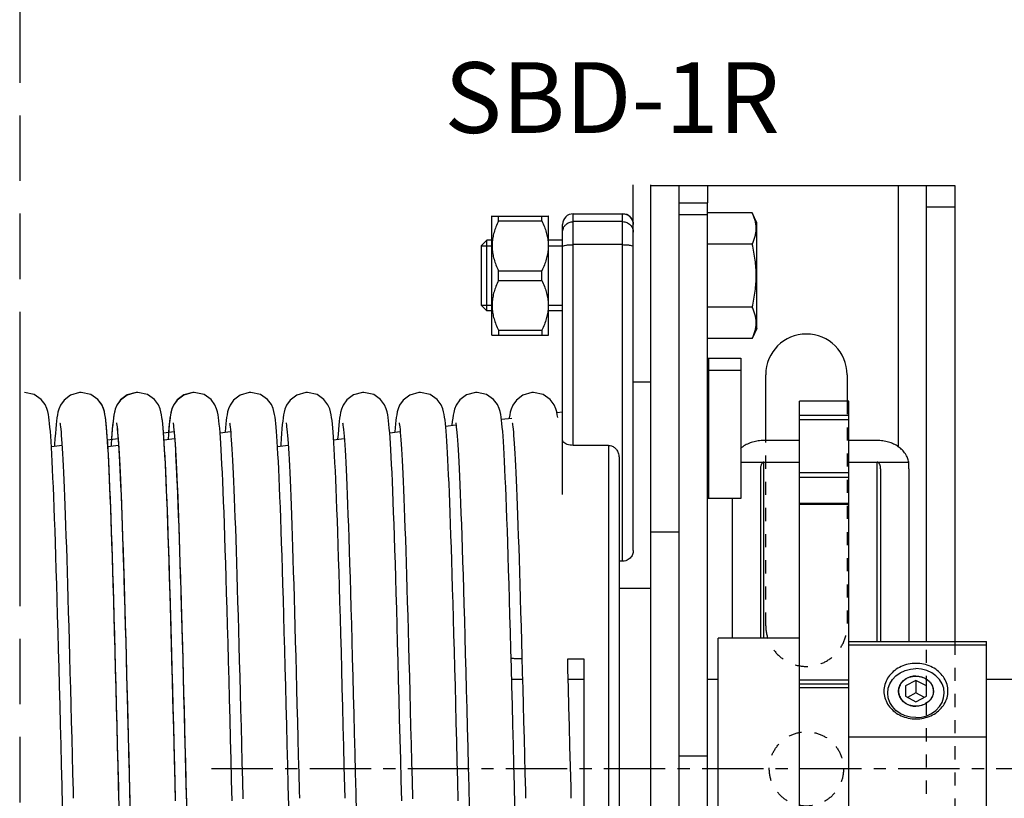
# Model space of a CAD drawing. Units: millimetres. Extents: x 1758 to 312044, y -37428 to 103662.
# Drawn here: x 77283 to 78676, y -14506 to -13405 of the extents above; entities that cross this region are included whole.
import ezdxf

# ---------------------------------------------------------------- set-up
doc = ezdxf.new("R2010")
doc.units = ezdxf.units.MM
doc.header["$LTSCALE"] = 46.255
for name, pattern in [('CENTER', [0.6, 0.375, -0.075, 0.075, -0.075]), ('HIDDEN', [0.2, 0.1, -0.1]), ('PHANTOM', [0.8, 0.45, -0.05, 0.1, -0.05, 0.1, -0.05])]:
    doc.linetypes.add(name, pattern=pattern)
doc.layers.get('0').update_dxf_attribs({"linetype": 'CONTINUOUS'})
doc.layers.add('DEFAULT_1', color=7, linetype='CENTER')
doc.styles.get("Standard").update_dxf_attribs({"font": 'txt', "width": 0.8})

msp = doc.modelspace()

# ---------------------------------------------------------------- linework, layer by layer
at = {"color": 7, "linetype": 'Continuous'}
for p, q in [((78151.123, -14155.653), (78151.123, -13638.465)), ((78176.123, -15311.901), (78176.123, -13638.465)), ((78176.123, -15289.319), (78176.123, -13639.319)), ((78176.123, -13639.319), (78606.123, -13639.319)), ((78176.123, -13639.319), (78606.123, -13639.319)), ((78216.123, -15289.319), (78216.123, -13639.319)), ((78216.123, -15289.319), (78216.123, -13639.319)), ((78566.123, -14284.319), (78566.123, -13639.319)), ((78566.123, -14284.319), (78566.123, -13639.319)), ((78606.123, -13639.319), (78606.123, -14284.319)), ((78606.123, -13639.319), (78606.123, -14284.319)), ((78216.123, -13663.76), (78256.123, -13663.76)), ((78256.123, -15264.877), (78256.123, -13663.76)), ((78066.123, -13679.319), (78136.123, -13679.319)), ((78066.123, -13679.32), (78136.123, -13679.32)), ((78319.482, -13677.737), (78256.123, -13677.737)), ((78326.123, -13691.977), (78319.482, -13677.737)), ((77951.123, -13682.737), (77951.447, -13682.412)), ((77951.123, -13850.736), (77951.123, -13682.738)), ((77951.335, -13682.524), (78030.91, -13682.524)), ((77960.623, -13689.447), (77960.623, -13682.524)), ((77960.623, -13689.447), (78021.623, -13689.447)), ((78021.623, -13689.447), (78021.623, -13682.524)), ((78030.798, -13682.412), (78031.123, -13682.737)), ((78031.123, -13850.736), (78031.123, -13682.738)), ((78216.123, -13680.369), (78256.123, -13680.369)), ((78326.123, -13841.497), (78326.123, -13691.977)), ((78051.123, -14076.02), (78051.123, -13694.319)), ((77944.123, -13716.737), (77936.123, -13724.737)), ((77951.123, -13716.737), (77944.123, -13716.737)), ((77944.123, -13816.737), (77944.123, -13716.737)), ((78051.123, -13716.737), (78031.123, -13716.737)), ((77936.123, -13724.737), (77936.123, -13808.737)), ((78319.482, -13722.237), (78256.123, -13722.237)), ((77960.623, -13759.814), (78021.623, -13759.814)), ((77960.623, -13773.659), (77960.623, -13759.814)), ((78021.623, -13773.659), (78021.623, -13759.814)), ((77960.623, -13773.659), (78021.623, -13773.659)), ((77944.123, -13816.737), (77936.123, -13808.737)), ((77951.123, -13816.737), (77944.123, -13816.737)), ((78051.123, -13816.737), (78031.123, -13816.737)), ((78319.482, -13811.237), (78256.123, -13811.237)), ((77960.623, -13844.027), (78021.623, -13844.027)), ((77960.623, -13844.027), (77960.623, -13850.949)), ((78021.623, -13844.027), (78021.623, -13850.949)), ((78326.123, -13841.497), (78319.482, -13855.737)), ((77951.123, -13850.737), (77951.447, -13851.061)), ((77951.335, -13850.949), (78030.91, -13850.949)), ((78030.798, -13851.061), (78031.123, -13850.737)), ((78319.482, -13855.737), (78256.123, -13855.737)), ((78303.123, -13883.4), (78303.123, -14081.673)), ((78258.123, -13900.224), (78303.123, -13900.224)), ((78151.123, -13916.737), (78176.123, -13916.737)), ((78338.623, -13999.842), (78338.623, -13906.819)), ((78453.623, -13906.819), (78453.623, -13944.319)), ((78456.123, -13944.319), (78386.123, -13944.319)), ((78386.123, -14984.317), (78386.123, -13944.32)), ((78456.123, -14984.317), (78456.123, -13944.32)), ((77964.672, -13969.861), (77979.136, -13968.098)), ((78043.077, -13960.3), (78051.123, -13959.319)), ((78044.349, -13967.408), (78043.719, -13963.453)), ((78338.623, -13999.842), (78338.623, -13962.44)), ((77885.727, -13979.489), (77900.312, -13977.71)), ((77327.435, -14001.463), (77326.913, -13993.862)), ((77333.513, -13989.869), (77332.974, -13997.277)), ((77407.435, -14001.463), (77406.913, -13993.862)), ((77407.253, -13998.815), (77422.239, -13996.987)), ((77413.397, -13991.394), (77412.92, -13998.124)), ((77413.513, -13989.869), (77412.974, -13997.277)), ((77486.558, -13989.144), (77501.483, -13987.323)), ((77487.253, -13998.815), (77502.239, -13996.987)), ((77493.397, -13991.394), (77492.92, -13998.124)), ((77566.558, -13989.144), (77581.483, -13987.323)), ((77647.435, -14001.463), (77646.913, -13993.862)), ((77653.513, -13989.869), (77652.974, -13997.277)), ((77727.253, -13998.815), (77742.239, -13996.987)), ((77733.397, -13991.394), (77732.92, -13998.124)), ((77806.558, -13989.144), (77821.483, -13987.323)), ((78386.123, -13999.842), (78336.123, -13999.842)), ((78496.123, -13999.842), (78456.123, -13999.842)), ((77327.874, -14008.495), (77342.91, -14006.662)), ((77407.874, -14008.495), (77422.91, -14006.662)), ((77647.874, -14008.495), (77662.91, -14006.662)), ((78116.123, -14006.779), (78066.123, -14006.779)), ((78131.123, -14024.777), (78131.123, -14933.69)), ((78303.123, -14030.483), (78386.123, -14030.483)), ((78331.123, -14040.07), (78331.123, -14279.319)), ((78456.123, -14030.483), (78540.844, -14030.483)), ((78501.123, -14040.07), (78501.123, -14284.319)), ((78541.123, -14040.07), (78541.123, -14284.319)), ((78303.123, -14081.673), (78258.123, -14081.673)), ((78291.123, -14081.673), (78291.123, -14279.319)), ((78386.123, -14088.727), (78456.123, -14088.727)), ((78216.123, -14129.319), (78176.123, -14129.319)), ((78216.123, -14129.319), (78176.123, -14129.319)), ((78136.123, -14170.681), (78131.123, -14170.681)), ((78176.123, -14209.319), (78131.123, -14209.319)), ((78386.123, -14279.319), (78271.123, -14279.319)), ((78271.123, -14649.319), (78271.123, -14279.319)), ((78456.123, -14284.319), (78651.123, -14284.319)), ((78651.123, -14289.367), (78456.123, -14289.367)), ((78651.123, -14684.319), (78651.123, -14284.324)), ((78058.401, -14308.678), (78081.123, -14308.678)), ((78081.123, -14308.678), (78081.123, -14697.33)), ((77979.164, -14337.415), (77994.427, -14337.415)), ((78059.164, -14337.415), (78081.123, -14337.415)), ((78256.123, -14337.415), (78271.123, -14337.415)), ((78456.123, -14344.319), (78386.123, -14344.319)), ((78551.123, -14339.423), (78536.123, -14347.03)), ((78536.123, -14347.03), (78536.123, -14361.608)), ((78551.123, -14339.423), (78551.123, -14356.923)), ((78566.123, -14347.03), (78551.123, -14339.423)), ((78566.123, -14361.608), (78566.123, -14347.03)), ((78536.123, -14361.608), (78551.123, -14369.214)), ((78551.123, -14356.923), (78539.003, -14363.069)), ((78563.242, -14363.069), (78551.123, -14356.923)), ((78551.123, -14369.214), (78566.123, -14361.608)), ((78651.123, -14419.271), (78456.123, -14419.271)), ((78216.123, -14445.633), (78256.123, -14445.633))]:
    msp.add_line(p, q, dxfattribs=at)
at = {"color": 9, "linetype": 'Continuous'}
for p, q in [((78256.123, -13639.319), (78256.123, -13663.76)), ((78526.123, -13639.319), (78526.123, -14008.621)), ((78066.123, -14006.779), (78066.123, -13679.319)), ((78136.123, -14170.681), (78136.123, -13679.319)), ((78566.123, -13669.319), (78606.123, -13669.319)), ((78566.123, -13669.319), (78606.123, -13669.319)), ((78136.123, -13690.402), (78066.123, -13690.402)), ((78136.123, -13722.953), (78066.123, -13722.953)), ((78258.123, -14081.673), (78258.123, -13883.4)), ((78456.123, -13964.594), (78386.123, -13964.594)), ((78456.123, -13970.877), (78386.123, -13970.877)), ((78116.123, -14006.779), (78116.123, -14950.924)), ((78336.123, -14279.319), (78336.123, -14030.483)), ((78496.123, -14284.319), (78496.123, -14030.483)), ((78386.123, -14044.918), (78456.123, -14044.918)), ((78386.123, -14051.748), (78456.123, -14051.748)), ((78386.123, -14089.931), (78456.123, -14089.931)), ((78651.123, -14284.421), (78456.123, -14284.421)), ((78456.123, -14338.982), (78386.123, -14338.982)), ((78386.123, -14349.319), (78456.123, -14349.319))]:
    msp.add_line(p, q, dxfattribs=at)
at = {"color": 2, "linetype": 'Continuous'}
for p, q in [((77936.123, -13724.737), (77951.123, -13724.737)), ((78031.123, -13724.737), (78051.123, -13724.737)), ((77936.123, -13808.737), (77951.123, -13808.737)), ((78031.123, -13808.737), (78051.123, -13808.737))]:
    msp.add_line(p, q, dxfattribs=at)
at = {"color": 3, "linetype": 'Continuous'}
msp.add_line((78258.123, -13883.4), (78303.123, -13883.4), dxfattribs=at)
msp.add_line((78651.123, -14337.319), (78996.923, -14337.319))
at = {"color": 7, "linetype": 'Continuous'}
for points in [[(77326.913, -13993.862), (77326.395, -13987.069), (77325.877, -13981.035), (77325.357, -13975.703), (77324.824, -13970.997), (77324.261, -13966.804), (77323.624, -13962.93), (77322.797, -13959.018), (77321.53, -13954.675), (77319.11, -13949.172), (77313.535, -13941.773), (77303.724, -13934.933), (77290.064, -13931.819)], [(77370.064, -13931.819), (77367.867, -13931.9), (77355.126, -13935.561), (77345.733, -13942.662), (77340.587, -13949.986), (77338.321, -13955.499), (77337.132, -13959.864), (77336.349, -13963.792), (77335.714, -13967.869), (77335.138, -13972.385), (77334.588, -13977.494), (77334.049, -13983.295), (77333.513, -13989.869)], [(77406.913, -13993.862), (77406.395, -13987.069), (77405.877, -13981.035), (77405.357, -13975.703), (77404.824, -13970.997), (77404.261, -13966.804), (77403.624, -13962.93), (77402.797, -13959.018), (77401.53, -13954.675), (77399.11, -13949.172), (77393.535, -13941.773), (77383.724, -13934.933), (77370.064, -13931.819)], [(77406.496, -13988.334), (77405.975, -13982.117), (77405.45, -13976.605), (77404.914, -13971.736), (77404.349, -13967.408), (77403.719, -13963.453), (77402.927, -13959.567), (77401.683, -13955.123), (77399.209, -13949.355), (77393.536, -13941.775), (77383.711, -13934.926), (77370.064, -13931.819)], [(77450.064, -13931.819), (77447.884, -13931.898), (77435.297, -13935.473), (77425.883, -13942.502), (77420.563, -13950.034), (77418.242, -13955.746), (77417.085, -13960.071), (77416.31, -13964.019), (77415.672, -13968.164), (77415.088, -13972.812), (77414.524, -13978.141), (77413.963, -13984.3), (77413.397, -13991.394)], [(77450.064, -13931.819), (77447.867, -13931.9), (77435.126, -13935.561), (77425.733, -13942.662), (77420.587, -13949.986), (77418.321, -13955.499), (77417.132, -13959.864), (77416.349, -13963.792), (77415.714, -13967.869), (77415.138, -13972.385), (77414.588, -13977.494), (77414.049, -13983.295), (77413.513, -13989.869)], [(77486.496, -13988.334), (77485.975, -13982.117), (77485.45, -13976.605), (77484.914, -13971.736), (77484.349, -13967.408), (77483.719, -13963.453), (77482.927, -13959.567), (77481.683, -13955.123), (77479.209, -13949.355), (77473.536, -13941.775), (77463.711, -13934.926), (77450.064, -13931.819)], [(77486.542, -13988.922), (77486.012, -13982.532), (77485.479, -13976.885), (77484.935, -13971.912), (77484.364, -13967.51), (77483.728, -13963.506), (77482.93, -13959.578), (77481.688, -13955.139), (77479.281, -13949.489), (77473.734, -13941.973), (77463.913, -13935.021), (77450.064, -13931.819)], [(77530.064, -13931.819), (77527.884, -13931.898), (77515.297, -13935.473), (77505.883, -13942.502), (77500.563, -13950.034), (77498.242, -13955.746), (77497.085, -13960.071), (77496.31, -13964.019), (77495.672, -13968.164), (77495.088, -13972.812), (77494.524, -13978.141), (77493.963, -13984.3), (77493.397, -13991.394)], [(77530.064, -13931.819), (77527.875, -13931.899), (77515.093, -13935.577), (77505.708, -13942.689), (77500.613, -13949.935), (77498.385, -13955.303), (77497.198, -13959.579), (77496.408, -13963.459), (77495.787, -13967.35), (77495.231, -13971.592), (77494.704, -13976.353), (77494.187, -13981.738), (77493.673, -13987.824), (77493.638, -13988.28)], [(77566.542, -13988.922), (77566.012, -13982.532), (77565.479, -13976.885), (77564.935, -13971.912), (77564.364, -13967.51), (77563.728, -13963.506), (77562.93, -13959.578), (77561.688, -13955.139), (77559.281, -13949.489), (77553.734, -13941.973), (77543.913, -13935.021), (77530.064, -13931.819)], [(77610.064, -13931.819), (77607.875, -13931.899), (77595.093, -13935.577), (77585.708, -13942.689), (77580.613, -13949.935), (77578.385, -13955.303), (77577.198, -13959.579), (77576.408, -13963.459), (77575.787, -13967.35), (77575.231, -13971.592), (77574.704, -13976.353), (77574.187, -13981.738), (77573.673, -13987.824), (77573.638, -13988.28)], [(77646.913, -13993.862), (77646.395, -13987.069), (77645.877, -13981.035), (77645.357, -13975.703), (77644.824, -13970.997), (77644.261, -13966.804), (77643.624, -13962.93), (77642.797, -13959.018), (77641.53, -13954.675), (77639.11, -13949.172), (77633.535, -13941.773), (77623.724, -13934.933), (77610.064, -13931.819)], [(77690.064, -13931.819), (77687.867, -13931.9), (77675.126, -13935.561), (77665.733, -13942.662), (77660.587, -13949.986), (77658.321, -13955.499), (77657.132, -13959.864), (77656.349, -13963.792), (77655.714, -13967.869), (77655.138, -13972.385), (77654.588, -13977.494), (77654.049, -13983.295), (77653.513, -13989.869)], [(77726.495, -13988.334), (77725.975, -13982.117), (77725.45, -13976.605), (77724.914, -13971.736), (77724.349, -13967.408), (77723.719, -13963.453), (77722.927, -13959.567), (77721.683, -13955.123), (77719.209, -13949.355), (77713.536, -13941.775), (77703.711, -13934.926), (77690.064, -13931.819)], [(77770.064, -13931.819), (77767.884, -13931.898), (77755.297, -13935.473), (77745.883, -13942.502), (77740.563, -13950.034), (77738.242, -13955.746), (77737.085, -13960.071), (77736.31, -13964.019), (77735.672, -13968.164), (77735.088, -13972.812), (77734.524, -13978.141), (77733.963, -13984.3), (77733.397, -13991.394)], [(77806.542, -13988.922), (77806.012, -13982.532), (77805.479, -13976.885), (77804.935, -13971.912), (77804.364, -13967.51), (77803.728, -13963.506), (77802.93, -13959.578), (77801.688, -13955.139), (77799.281, -13949.489), (77793.734, -13941.973), (77783.913, -13935.021), (77770.064, -13931.819)], [(77850.064, -13931.819), (77847.875, -13931.899), (77835.093, -13935.577), (77825.708, -13942.689), (77820.613, -13949.935), (77818.385, -13955.303), (77817.198, -13959.579), (77816.408, -13963.459), (77815.787, -13967.35), (77815.231, -13971.592), (77814.704, -13976.353), (77814.187, -13981.738), (77813.673, -13987.824), (77813.638, -13988.28)], [(77886.88, -13993.406), (77886.377, -13986.85), (77885.872, -13980.971), (77885.359, -13975.723), (77884.833, -13971.065), (77884.277, -13966.911), (77883.656, -13963.104), (77882.878, -13959.357), (77881.678, -13955.11), (77879.254, -13949.438), (77873.683, -13941.921), (77863.868, -13935), (77850.064, -13931.819)], [(77930.064, -13931.819), (77927.848, -13931.901), (77915.238, -13935.503), (77905.824, -13942.564), (77900.527, -13950.103), (77898.222, -13955.809), (77897.071, -13960.135), (77896.297, -13964.093), (77895.66, -13968.258), (77895.075, -13972.93), (77894.509, -13978.29), (77894.498, -13978.419)], [(77966.913, -13993.862), (77966.395, -13987.069), (77965.877, -13981.035), (77965.357, -13975.703), (77964.824, -13970.997), (77964.261, -13966.804), (77963.624, -13962.93), (77962.797, -13959.018), (77961.53, -13954.675), (77959.11, -13949.172), (77953.535, -13941.773), (77943.724, -13934.933), (77930.064, -13931.819)], [(78010.064, -13931.819), (78007.867, -13931.9), (77995.126, -13935.561), (77985.733, -13942.662), (77980.587, -13949.986), (77978.321, -13955.499), (77977.132, -13959.864), (77976.349, -13963.792), (77975.714, -13967.869), (77975.63, -13968.525)], [(78043.719, -13963.453), (78042.927, -13959.567), (78041.683, -13955.123), (78039.209, -13949.355), (78033.536, -13941.775), (78023.711, -13934.926), (78010.064, -13931.819)], [(77339.981, -13975.024), (77339.989, -13975.067), (77340.151, -13975.981), (77340.422, -13977.813), (77340.752, -13980.454), (77341.117, -13983.835), (77341.505, -13987.906), (77341.908, -13992.654), (77342.324, -13998.077), (77342.751, -14004.18), (77343.187, -14010.971), (77343.632, -14018.464), (77344.086, -14026.673), (77344.548, -14035.613), (77345.018, -14045.303), (77345.496, -14055.759), (77345.983, -14066.996), (77346.478, -14079.025), (77346.981, -14091.849), (77347.492, -14105.472), (77348.011, -14119.892), (77348.537, -14135.106), (77349.07, -14151.108), (77349.61, -14167.887), (77350.157, -14185.431), (77350.712, -14203.723), (77351.272, -14222.741), (77351.84, -14242.462), (77352.414, -14262.858), (77352.994, -14283.897), (77353.581, -14305.543), (77354.173, -14327.757), (77354.772, -14350.496), (77355.376, -14373.713), (77355.986, -14397.357), (77356.601, -14421.375), (77357.222, -14445.709), (77357.849, -14470.299), (77358.48, -14495.08), (77358.755, -14505.847)], [(77419.981, -13975.024), (77419.989, -13975.067), (77420.151, -13975.981), (77420.422, -13977.813), (77420.752, -13980.454), (77421.117, -13983.835), (77421.505, -13987.906), (77421.908, -13992.654), (77422.324, -13998.077), (77422.751, -14004.18), (77423.187, -14010.971), (77423.632, -14018.464), (77424.086, -14026.673), (77424.548, -14035.613), (77425.018, -14045.303), (77425.496, -14055.759), (77425.983, -14066.996), (77426.478, -14079.025), (77426.981, -14091.849), (77427.492, -14105.472), (77428.011, -14119.892), (77428.537, -14135.106), (77429.07, -14151.108), (77429.61, -14167.887), (77430.157, -14185.431), (77430.712, -14203.723), (77431.272, -14222.741), (77431.84, -14242.462), (77432.414, -14262.858), (77432.994, -14283.897), (77433.581, -14305.543), (77434.173, -14327.757), (77434.772, -14350.496), (77435.376, -14373.713), (77435.986, -14397.357), (77436.601, -14421.375), (77437.222, -14445.709), (77437.849, -14470.299), (77438.48, -14495.08), (77438.755, -14505.847)], [(77419.992, -13975.079), (77420.181, -13976.165), (77420.466, -13978.142), (77420.808, -13980.949), (77421.186, -13984.52), (77421.586, -13988.822), (77422.004, -13993.854), (77422.437, -13999.633), (77422.883, -14006.183), (77423.344, -14013.539), (77423.817, -14021.739), (77424.304, -14030.827), (77424.805, -14040.84), (77425.318, -14051.796), (77425.844, -14063.712), (77426.38, -14076.595), (77426.928, -14090.451), (77427.485, -14105.279), (77428.053, -14121.082), (77428.63, -14137.872), (77429.218, -14155.658), (77429.817, -14174.443), (77430.426, -14194.231), (77431.046, -14215.017), (77431.678, -14236.794), (77432.322, -14259.55), (77432.977, -14283.265), (77433.644, -14307.901), (77434.322, -14333.384), (77435.01, -14359.62), (77435.707, -14386.511), (77436.411, -14413.945), (77437.123, -14441.808), (77437.84, -14469.976), (77438.563, -14498.322)], [(77499.988, -13975.06), (77500.167, -13976.076), (77500.445, -13977.985), (77500.781, -13980.709), (77501.152, -13984.178), (77501.544, -13988.346), (77501.952, -13993.2), (77502.372, -13998.739), (77502.804, -14004.972), (77503.245, -14011.911), (77503.695, -14019.571), (77504.155, -14027.972), (77504.623, -14037.133), (77505.101, -14047.077), (77505.588, -14057.825), (77506.084, -14069.394), (77506.589, -14081.786), (77507.101, -14094.995), (77507.622, -14109.013), (77508.149, -14123.825), (77508.682, -14139.414), (77509.221, -14155.755), (77509.766, -14172.82), (77510.315, -14190.58), (77510.869, -14209.021), (77511.429, -14228.141), (77511.995, -14247.936), (77512.568, -14268.4), (77513.148, -14289.526), (77513.735, -14311.306), (77514.331, -14333.728), (77514.936, -14356.775), (77515.55, -14380.431), (77516.174, -14404.67), (77516.808, -14429.466), (77517.453, -14454.783), (77518.11, -14480.582), (77518.78, -14506.816)], [(77499.992, -13975.079), (77500.181, -13976.165), (77500.466, -13978.142), (77500.808, -13980.949), (77501.186, -13984.52), (77501.586, -13988.822), (77502.004, -13993.854), (77502.437, -13999.633), (77502.883, -14006.183), (77503.344, -14013.539), (77503.817, -14021.739), (77504.304, -14030.827), (77504.805, -14040.84), (77505.318, -14051.796), (77505.844, -14063.712), (77506.38, -14076.595), (77506.928, -14090.451), (77507.485, -14105.279), (77508.053, -14121.082), (77508.63, -14137.872), (77509.218, -14155.658), (77509.817, -14174.443), (77510.426, -14194.231), (77511.046, -14215.017), (77511.678, -14236.794), (77512.322, -14259.55), (77512.977, -14283.265), (77513.644, -14307.901), (77514.322, -14333.384), (77515.01, -14359.62), (77515.707, -14386.511), (77516.411, -14413.945), (77517.123, -14441.808), (77517.84, -14469.976), (77518.563, -14498.322)], [(77579.988, -13975.06), (77580.167, -13976.076), (77580.445, -13977.985), (77580.781, -13980.709), (77581.152, -13984.178), (77581.544, -13988.346), (77581.952, -13993.2), (77582.372, -13998.739), (77582.804, -14004.972), (77583.245, -14011.911), (77583.695, -14019.571), (77584.155, -14027.972), (77584.623, -14037.133), (77585.101, -14047.077), (77585.588, -14057.825), (77586.084, -14069.394), (77586.589, -14081.786), (77587.101, -14094.995), (77587.622, -14109.013), (77588.149, -14123.825), (77588.682, -14139.414), (77589.221, -14155.755), (77589.766, -14172.82), (77590.315, -14190.58), (77590.869, -14209.021), (77591.429, -14228.141), (77591.995, -14247.936), (77592.568, -14268.4), (77593.148, -14289.526), (77593.735, -14311.306), (77594.331, -14333.728), (77594.936, -14356.775), (77595.55, -14380.431), (77596.174, -14404.67), (77596.808, -14429.466), (77597.453, -14454.783), (77598.11, -14480.582), (77598.78, -14506.816)], [(77659.981, -13975.024), (77659.989, -13975.067), (77660.151, -13975.981), (77660.422, -13977.813), (77660.752, -13980.454), (77661.117, -13983.835), (77661.505, -13987.906), (77661.908, -13992.654), (77662.324, -13998.077), (77662.751, -14004.18), (77663.187, -14010.971), (77663.632, -14018.464), (77664.086, -14026.673), (77664.548, -14035.613), (77665.018, -14045.303), (77665.496, -14055.759), (77665.983, -14066.996), (77666.478, -14079.025), (77666.981, -14091.849), (77667.492, -14105.472), (77668.011, -14119.892), (77668.537, -14135.106), (77669.07, -14151.108), (77669.61, -14167.887), (77670.157, -14185.431), (77670.712, -14203.723), (77671.272, -14222.741), (77671.84, -14242.462), (77672.414, -14262.858), (77672.994, -14283.897), (77673.581, -14305.543), (77674.173, -14327.757), (77674.772, -14350.496), (77675.376, -14373.713), (77675.986, -14397.357), (77676.601, -14421.375), (77677.222, -14445.709), (77677.849, -14470.299), (77678.48, -14495.08), (77678.755, -14505.847)], [(77739.992, -13975.079), (77740.181, -13976.165), (77740.466, -13978.142), (77740.808, -13980.949), (77741.186, -13984.52), (77741.586, -13988.822), (77742.004, -13993.854), (77742.437, -13999.633), (77742.883, -14006.183), (77743.344, -14013.539), (77743.817, -14021.739), (77744.304, -14030.827), (77744.805, -14040.84), (77745.318, -14051.796), (77745.844, -14063.712), (77746.38, -14076.595), (77746.928, -14090.451), (77747.485, -14105.279), (77748.053, -14121.082), (77748.63, -14137.872), (77749.218, -14155.658), (77749.817, -14174.443), (77750.426, -14194.231), (77751.046, -14215.017), (77751.678, -14236.794), (77752.322, -14259.55), (77752.977, -14283.265), (77753.644, -14307.901), (77754.322, -14333.384), (77755.01, -14359.62), (77755.706, -14386.511), (77756.411, -14413.945), (77757.123, -14441.808), (77757.84, -14469.976), (77758.563, -14498.322)], [(77819.988, -13975.06), (77820.167, -13976.076), (77820.445, -13977.985), (77820.781, -13980.709), (77821.152, -13984.178), (77821.544, -13988.346), (77821.952, -13993.2), (77822.372, -13998.739), (77822.804, -14004.972), (77823.245, -14011.911), (77823.695, -14019.571), (77824.155, -14027.972), (77824.623, -14037.133), (77825.101, -14047.077), (77825.588, -14057.825), (77826.084, -14069.394), (77826.589, -14081.786), (77827.101, -14094.995), (77827.621, -14109.013), (77828.149, -14123.825), (77828.682, -14139.414), (77829.221, -14155.755), (77829.766, -14172.82), (77830.315, -14190.58), (77830.869, -14209.021), (77831.429, -14228.141), (77831.995, -14247.936), (77832.568, -14268.4), (77833.148, -14289.526), (77833.735, -14311.306), (77834.331, -14333.728), (77834.936, -14356.775), (77835.55, -14380.431), (77836.174, -14404.67), (77836.808, -14429.466), (77837.453, -14454.783), (77838.11, -14480.582), (77838.78, -14506.816)], [(77899.991, -13975.073), (77900.177, -13976.141), (77900.46, -13978.1), (77900.801, -13980.885), (77901.177, -13984.432), (77901.576, -13988.703), (77901.991, -13993.697), (77902.422, -13999.425), (77902.866, -14005.91), (77903.322, -14013.179), (77903.791, -14021.265), (77904.272, -14030.207), (77904.766, -14040.042), (77905.272, -14050.793), (77905.79, -14062.476), (77906.32, -14075.102), (77906.859, -14088.679), (77907.409, -14103.209), (77907.968, -14118.69), (77908.537, -14135.13), (77909.116, -14152.537), (77909.706, -14170.917), (77910.306, -14190.274), (77910.916, -14210.606), (77911.538, -14231.908), (77912.171, -14254.171), (77912.815, -14277.378), (77913.472, -14301.508), (77914.14, -14326.514), (77914.819, -14352.309), (77915.507, -14378.801), (77916.205, -14405.883), (77916.909, -14433.444), (77917.621, -14461.364), (77918.338, -14489.519), (77919.06, -14517.78)], [(77979.981, -13975.024), (77979.989, -13975.067), (77980.151, -13975.981), (77980.422, -13977.813), (77980.752, -13980.454), (77981.117, -13983.835), (77981.505, -13987.906), (77981.908, -13992.654), (77982.324, -13998.077), (77982.751, -14004.18), (77983.187, -14010.971), (77983.632, -14018.464), (77984.086, -14026.673), (77984.548, -14035.613), (77985.018, -14045.303), (77985.496, -14055.759), (77985.983, -14066.996), (77986.478, -14079.025), (77986.981, -14091.849), (77987.492, -14105.472), (77988.011, -14119.892), (77988.537, -14135.106), (77989.07, -14151.108), (77989.61, -14167.887), (77990.157, -14185.431), (77990.712, -14203.723), (77991.272, -14222.741), (77991.84, -14242.462), (77992.414, -14262.858), (77992.994, -14283.897), (77993.581, -14305.543)], [(77332.974, -13997.277), (77332.43, -14005.571), (77332.288, -14007.957)], [(77423.49, -14505.835), (77423.091, -14490.21), (77422.344, -14460.894), (77421.611, -14432.103), (77420.89, -14403.917), (77420.182, -14376.404), (77419.485, -14349.622), (77418.801, -14323.623), (77418.128, -14298.447), (77417.465, -14274.13), (77416.814, -14250.701), (77416.172, -14228.182), (77415.541, -14206.59), (77414.918, -14185.936), (77414.305, -14166.23), (77413.701, -14147.474), (77413.104, -14129.67), (77412.516, -14112.814), (77411.935, -14096.901), (77411.361, -14081.932), (77410.795, -14067.907), (77410.235, -14054.82), (77409.683, -14042.665), (77409.138, -14031.43), (77408.599, -14021.098), (77408.066, -14011.649), (77407.539, -14003.059), (77407.016, -13995.299), (77406.496, -13988.334)], [(77412.974, -13997.277), (77412.43, -14005.571), (77412.288, -14007.957)], [(77503.49, -14505.835), (77503.091, -14490.21), (77502.344, -14460.894), (77501.611, -14432.103), (77500.89, -14403.917), (77500.182, -14376.404), (77499.485, -14349.622), (77498.801, -14323.623), (77498.128, -14298.447), (77497.465, -14274.13), (77496.814, -14250.701), (77496.172, -14228.182), (77495.541, -14206.59), (77494.918, -14185.936), (77494.305, -14166.23), (77493.701, -14147.474), (77493.104, -14129.67), (77492.516, -14112.814), (77491.935, -14096.901), (77491.361, -14081.932), (77490.795, -14067.907), (77490.235, -14054.82), (77489.683, -14042.665), (77489.138, -14031.43), (77488.599, -14021.098), (77488.066, -14011.649), (77487.539, -14003.059), (77487.016, -13995.299), (77486.496, -13988.334)], [(77503.585, -14509.546), (77502.837, -14480.244), (77502.094, -14451.05), (77501.356, -14422.115), (77500.625, -14393.587), (77499.902, -14365.605), (77499.188, -14338.302), (77498.486, -14311.799), (77497.796, -14286.206), (77497.119, -14261.614), (77496.456, -14238.06), (77495.805, -14215.543), (77495.165, -14194.061), (77494.537, -14173.605), (77493.919, -14154.163), (77493.31, -14135.723), (77492.709, -14118.268), (77492.116, -14101.782), (77491.53, -14086.25), (77490.95, -14071.668), (77490.376, -14058.043), (77489.809, -14045.377), (77489.249, -14033.668), (77488.696, -14022.905), (77488.149, -14013.074), (77487.608, -14004.153), (77487.073, -13996.115), (77486.542, -13988.922)], [(77583.585, -14509.546), (77582.837, -14480.244), (77582.094, -14451.05), (77581.356, -14422.115), (77580.625, -14393.587), (77579.902, -14365.605), (77579.188, -14338.302), (77578.486, -14311.799), (77577.796, -14286.206), (77577.119, -14261.614), (77576.456, -14238.06), (77575.805, -14215.543), (77575.165, -14194.061), (77574.537, -14173.605), (77573.919, -14154.163), (77573.31, -14135.723), (77572.709, -14118.268), (77572.116, -14101.782), (77571.53, -14086.25), (77570.95, -14071.668), (77570.376, -14058.043), (77569.809, -14045.377), (77569.249, -14033.668), (77568.696, -14022.905), (77568.149, -14013.074), (77567.608, -14004.153), (77567.073, -13996.115), (77566.542, -13988.922)], [(77652.974, -13997.277), (77652.43, -14005.571), (77652.288, -14007.957)], [(77743.49, -14505.835), (77743.091, -14490.21), (77742.344, -14460.894), (77741.611, -14432.103), (77740.89, -14403.917), (77740.182, -14376.404), (77739.485, -14349.622), (77738.801, -14323.623), (77738.128, -14298.447), (77737.465, -14274.13), (77736.814, -14250.701), (77736.172, -14228.182), (77735.541, -14206.59), (77734.918, -14185.936), (77734.305, -14166.23), (77733.701, -14147.474), (77733.104, -14129.67), (77732.516, -14112.814), (77731.935, -14096.901), (77731.361, -14081.932), (77730.795, -14067.907), (77730.235, -14054.82), (77729.683, -14042.665), (77729.138, -14031.43), (77728.599, -14021.098), (77728.066, -14011.649), (77727.539, -14003.059), (77727.016, -13995.299), (77726.495, -13988.334)], [(77823.585, -14509.546), (77822.837, -14480.244), (77822.094, -14451.05), (77821.356, -14422.115), (77820.625, -14393.587), (77819.902, -14365.605), (77819.188, -14338.302), (77818.486, -14311.799), (77817.796, -14286.206), (77817.119, -14261.614), (77816.456, -14238.06), (77815.805, -14215.543), (77815.165, -14194.061), (77814.537, -14173.605), (77813.919, -14154.163), (77813.31, -14135.723), (77812.709, -14118.268), (77812.116, -14101.782), (77811.53, -14086.25), (77810.95, -14071.668), (77810.376, -14058.043), (77809.809, -14045.377), (77809.249, -14033.668), (77808.696, -14022.905), (77808.149, -14013.074), (77807.608, -14004.153), (77807.073, -13996.115), (77806.542, -13988.922)], [(77903.585, -14509.543), (77902.86, -14481.127), (77902.146, -14453.12), (77901.445, -14425.602), (77900.755, -14398.643), (77900.075, -14372.305), (77899.407, -14346.643), (77898.75, -14321.703), (77898.103, -14297.526), (77897.466, -14274.147), (77896.839, -14251.591), (77896.221, -14229.88), (77895.613, -14209.03), (77895.013, -14189.053), (77894.423, -14169.955), (77893.84, -14151.74), (77893.266, -14134.411), (77892.699, -14117.965), (77892.139, -14102.397), (77891.586, -14087.702), (77891.04, -14073.874), (77890.5, -14060.911), (77889.966, -14048.805), (77889.439, -14037.546), (77888.918, -14027.122), (77888.402, -14017.516), (77887.891, -14008.71), (77887.384, -14000.682), (77886.88, -13993.406)], [(77978.722, -14320.664), (77978.04, -14295.215), (77977.372, -14270.73), (77976.716, -14247.237), (77976.073, -14224.739), (77975.441, -14203.232), (77974.819, -14182.709), (77974.208, -14163.161), (77973.605, -14144.574), (77973.011, -14126.936), (77972.424, -14110.232), (77971.843, -14094.446), (77971.268, -14079.581), (77970.7, -14065.647), (77970.139, -14052.648), (77969.585, -14040.583), (77969.037, -14029.448), (77968.497, -14019.228), (77967.963, -14009.908), (77967.435, -14001.463), (77966.913, -13993.862)], [(77343.025, -14487.611), (77342.289, -14458.731), (77341.559, -14430.088), (77340.836, -14401.827), (77340.122, -14374.085), (77339.416, -14346.991), (77338.722, -14320.664), (77338.04, -14295.215), (77337.372, -14270.73), (77336.716, -14247.237), (77336.073, -14224.739), (77335.441, -14203.232), (77334.819, -14182.709), (77334.208, -14163.161), (77333.605, -14144.574), (77333.011, -14126.936), (77332.424, -14110.232), (77331.843, -14094.446), (77331.268, -14079.581), (77330.7, -14065.647), (77330.139, -14052.648), (77329.585, -14040.583), (77329.037, -14029.448), (77328.497, -14019.228), (77327.963, -14009.908), (77327.435, -14001.463)], [(77423.025, -14487.611), (77422.289, -14458.731), (77421.559, -14430.088), (77420.836, -14401.827), (77420.122, -14374.085), (77419.416, -14346.991), (77418.722, -14320.664), (77418.04, -14295.215), (77417.372, -14270.73), (77416.716, -14247.237), (77416.073, -14224.739), (77415.441, -14203.232), (77414.819, -14182.709), (77414.208, -14163.161), (77413.605, -14144.574), (77413.011, -14126.936), (77412.424, -14110.232), (77411.843, -14094.446), (77411.268, -14079.581), (77410.7, -14065.647), (77410.139, -14052.648), (77409.585, -14040.583), (77409.037, -14029.448), (77408.497, -14019.228), (77407.963, -14009.908), (77407.435, -14001.463)], [(77663.025, -14487.611), (77662.289, -14458.731), (77661.559, -14430.088), (77660.836, -14401.827), (77660.122, -14374.085), (77659.416, -14346.991), (77658.722, -14320.664), (77658.04, -14295.215), (77657.372, -14270.73), (77656.716, -14247.237), (77656.073, -14224.739), (77655.441, -14203.232), (77654.819, -14182.709), (77654.208, -14163.161), (77653.605, -14144.574), (77653.011, -14126.936), (77652.424, -14110.232), (77651.843, -14094.446), (77651.268, -14079.581), (77650.7, -14065.647), (77650.139, -14052.648), (77649.585, -14040.583), (77649.037, -14029.448), (77648.497, -14019.228), (77647.963, -14009.908), (77647.435, -14001.463)], [(77993.581, -14305.543), (77994.173, -14327.757), (77994.772, -14350.496), (77995.376, -14373.713), (77995.986, -14397.357), (77996.601, -14421.375), (77997.222, -14445.709), (77997.849, -14470.299), (77998.48, -14495.08), (77998.755, -14505.847)], [(77983.025, -14487.611), (77982.289, -14458.731), (77981.559, -14430.088), (77980.836, -14401.827), (77980.122, -14374.085), (77979.416, -14346.991), (77978.722, -14320.664)], [(78063.49, -14505.835), (78063.091, -14490.21), (78062.344, -14460.894), (78061.611, -14432.103), (78060.89, -14403.917), (78060.182, -14376.404), (78059.485, -14349.622), (78058.801, -14323.623), (78058.396, -14308.483)], [(77343.765, -14516.579), (77343.025, -14487.611)], [(77423.765, -14516.579), (77423.025, -14487.611)], [(77663.765, -14516.579), (77663.025, -14487.611)], [(77983.765, -14516.579), (77983.025, -14487.611)], [(77438.563, -14498.322), (77439.289, -14526.706), (77440.017, -14554.956), (77440.744, -14582.888), (77441.468, -14610.327), (77442.187, -14637.104), (77442.899, -14663.062), (77443.601, -14688.058), (77444.29, -14711.965), (77444.966, -14734.686), (77445.627, -14756.205), (77446.276, -14776.527), (77446.911, -14795.668), (77447.534, -14813.643), (77448.146, -14830.476), (77448.746, -14846.191), (77449.337, -14860.815), (77449.917, -14874.377), (77450.489, -14886.905), (77451.051, -14898.413), (77451.604, -14908.912), (77452.147, -14918.42), (77452.679, -14926.967), (77453.202, -14934.593)], [(77518.563, -14498.322), (77519.289, -14526.706), (77520.017, -14554.956), (77520.744, -14582.888), (77521.468, -14610.327), (77522.187, -14637.104), (77522.899, -14663.062), (77523.601, -14688.058), (77524.29, -14711.965), (77524.966, -14734.686), (77525.627, -14756.205), (77526.276, -14776.527), (77526.911, -14795.668), (77527.534, -14813.643), (77528.146, -14830.476), (77528.746, -14846.191), (77529.337, -14860.815), (77529.917, -14874.377), (77530.489, -14886.905), (77531.051, -14898.413), (77531.604, -14908.912), (77532.147, -14918.42), (77532.679, -14926.967), (77533.202, -14934.593)], [(77758.563, -14498.322), (77759.289, -14526.706), (77760.017, -14554.956), (77760.744, -14582.888), (77761.468, -14610.327), (77762.187, -14637.104), (77762.899, -14663.062), (77763.601, -14688.058), (77764.29, -14711.965), (77764.966, -14734.686), (77765.627, -14756.205), (77766.276, -14776.527), (77766.911, -14795.668), (77767.534, -14813.643), (77768.146, -14830.476), (77768.746, -14846.191), (77769.337, -14860.815), (77769.917, -14874.377), (77770.489, -14886.905), (77771.051, -14898.413), (77771.604, -14908.912), (77772.147, -14918.42), (77772.679, -14926.967), (77773.202, -14934.593)]]:
    msp.add_lwpolyline(points, dxfattribs=at)
at = {"color": 2, "linetype": 'Continuous'}
for points in [[(78551.123, -14391.616), (78543.353, -14390.956), (78535.88, -14389.002), (78528.987, -14385.828), (78522.838, -14381.47), (78517.883, -14376.246), (78514.194, -14370.287), (78511.912, -14363.822), (78511.123, -14356.975), (78511.884, -14350.246), (78514.141, -14343.774), (78517.806, -14337.805), (78522.838, -14332.48), (78528.871, -14328.189), (78535.751, -14324.994), (78543.216, -14323.017), (78551.123, -14322.334)], [(78526.523, -14354.319), (78526.991, -14350.181), (78528.379, -14346.2), (78530.633, -14342.529), (78533.728, -14339.254), (78537.438, -14336.615), (78541.669, -14334.65), (78546.26, -14333.435), (78551.123, -14333.014)], [(78551.123, -14391.616), (78558.892, -14390.956), (78566.365, -14389.002), (78573.258, -14385.828), (78579.407, -14381.47), (78584.362, -14376.246), (78588.051, -14370.287), (78590.333, -14363.822), (78591.123, -14356.975), (78590.361, -14350.246), (78588.104, -14343.774), (78584.439, -14337.805), (78579.407, -14332.48), (78573.374, -14328.189), (78566.494, -14324.994), (78559.029, -14323.017), (78551.123, -14322.334)], [(78551.123, -14333.014), (78555.901, -14333.42), (78560.497, -14334.622), (78564.736, -14336.574), (78568.517, -14339.254), (78571.565, -14342.467), (78573.833, -14346.132), (78575.237, -14350.108), (78575.723, -14354.319)], [(78551.123, -14375.623), (78546.344, -14375.217), (78541.748, -14374.015), (78537.509, -14372.063), (78533.728, -14369.383), (78530.68, -14366.17), (78528.412, -14362.506), (78527.008, -14358.53), (78526.523, -14354.319)], [(78575.723, -14354.319), (78575.254, -14358.457), (78573.866, -14362.437), (78571.612, -14366.108), (78568.517, -14369.383), (78564.807, -14372.022), (78560.576, -14373.987), (78555.985, -14375.203), (78551.123, -14375.623)]]:
    msp.add_lwpolyline(points, dxfattribs=at)
at = {"color": 7, "linetype": 'Continuous'}
for centre, radius, start, end in [((78066.123, -13694.319), 15, 90, 180), ((78136.123, -13694.319), 15, 0, 90), ((78396.123, -13906.819), 57.5, 0, 180)]:
    msp.add_arc(centre, radius, start, end, dxfattribs=at)
for points, start_tangent, end_tangent in [([(78136.123, -13679.32), (78141.399, -13680.279)], (1, 0), (0.93641358, -0.35089829)), ([(78319.482, -13722.237), (78321.879, -13716.508), (78323.612, -13710.965), (78324.68, -13705.476), (78325.042, -13699.984), (78324.679, -13694.493), (78323.611, -13689.004), (78321.878, -13683.464), (78319.482, -13677.737)], (0.42261826, 0.90630779), (-0.42261826, 0.90630779)), ([(77960.623, -13689.447), (77956.883, -13697.725), (77954.149, -13705.62), (77952.346, -13713.297), (77951.447, -13720.865), (77951.447, -13728.402), (77952.347, -13735.97), (77954.15, -13743.644), (77956.883, -13751.537), (77960.623, -13759.814)], (-0.44845044, -0.8938077), (0.44845044, -0.8938077)), ([(78021.623, -13689.447), (78025.362, -13697.725), (78028.096, -13705.62), (78029.899, -13713.297), (78030.798, -13720.865), (78030.798, -13728.402), (78029.898, -13735.97), (78028.095, -13743.644), (78025.362, -13751.537), (78021.623, -13759.814)], (0.44845044, -0.8938077), (-0.44845044, -0.8938077)), ([(78141.399, -13680.279), (78141.863, -13680.462), (78142.916, -13680.947)], (0.93641358, -0.35089828), (0.89145723, -0.45310485)), ([(78142.916, -13680.947), (78146.049, -13683.075)], (0.89145723, -0.45310485), (0.74989897, -0.66155236)), ([(78146.049, -13683.075), (78146.729, -13683.714), (78147.368, -13684.394)], (0.74989897, -0.66155236), (0.66155271, -0.74989867)), ([(78147.368, -13684.394), (78149.494, -13687.522)], (0.66155271, -0.74989867), (0.45344258, -0.89128549)), ([(78149.494, -13687.522), (78149.981, -13688.58), (78150.164, -13689.046)], (0.45344258, -0.89128549), (0.35074654, -0.93647043)), ([(78150.164, -13689.046), (78151.123, -13694.32)], (0.35074654, -0.93647043), (0, -1)), ([(78325.042, -13766.737), (78324.675, -13755.694), (78323.6, -13744.681), (78321.864, -13733.612), (78319.482, -13722.237)], (0, 1), (-0.22706382, 0.97387988)), ([(77960.623, -13773.659), (77956.883, -13781.937), (77954.149, -13789.833), (77952.346, -13797.509), (77951.447, -13805.078), (77951.447, -13812.614), (77952.347, -13820.182), (77954.15, -13827.857), (77956.883, -13835.749), (77960.623, -13844.027)], (-0.44845044, -0.8938077), (0.44845044, -0.8938077)), ([(78021.623, -13773.659), (78025.362, -13781.937), (78028.096, -13789.833), (78029.899, -13797.509), (78030.798, -13805.078), (78030.798, -13812.614), (78029.898, -13820.182), (78028.095, -13827.857), (78025.362, -13835.749), (78021.623, -13844.027)], (0.44845044, -0.8938077), (-0.44845044, -0.8938077)), ([(78319.482, -13811.237), (78321.864, -13799.859), (78323.6, -13788.789), (78324.676, -13777.777), (78325.042, -13766.737)], (0.22706382, 0.97387988), (0, 1)), ([(78319.482, -13855.737), (78321.879, -13850.008), (78323.612, -13844.465), (78324.68, -13838.976), (78325.042, -13833.484), (78324.679, -13827.993), (78323.611, -13822.504), (78321.878, -13816.964), (78319.482, -13811.237)], (0.42261826, 0.90630779), (-0.42261826, 0.90630779)), ([(78256.123, -13901.066), (78256.39, -13900.645), (78257.123, -13900.337), (78258.123, -13900.224)], (0, 1), (1, 0)), ([(78066.123, -14006.779), (78061.797, -14006.451), (78057.661, -14005.441), (78054.27, -14003.84), (78051.964, -14001.767), (78051.123, -13999.423)], (-1, 0), (0, 1)), ([(78336.123, -13999.842), (78327.952, -14000.414), (78320.056, -14002.113), (78312.694, -14004.882), (78306.111, -14008.627), (78303.019, -14010.963)], (-1, 0), (-0.76876662, -0.63952943)), ([(78540.844, -14030.483), (78539.2, -14024.345), (78536.124, -14018.523), (78531.72, -14013.225), (78526.134, -14008.627), (78519.551, -14004.882), (78512.189, -14002.113), (78504.293, -14000.414), (78496.123, -13999.842)], (-0.14441894, 0.98951664), (-1, 0)), ([(78116.123, -14006.779), (78120.423, -14007.536), (78124.553, -14009.9), (78127.959, -14013.752), (78130.279, -14018.906), (78131.123, -14024.943)], (1, 0), (0, -1)), ([(78336.123, -14030.483), (78335.107, -14030.683), (78334.126, -14031.281), (78333.267, -14032.2), (78332.546, -14033.371), (78331.962, -14034.754), (78331.518, -14036.334), (78331.229, -14038.105), (78331.123, -14040.07)], (-1, 0), (0, -1)), ([(78501.123, -14040.07), (78501.016, -14038.105), (78500.727, -14036.334), (78500.283, -14034.754), (78499.699, -14033.371), (78498.978, -14032.2), (78498.119, -14031.281), (78497.139, -14030.683), (78496.123, -14030.483)], (0, 1), (-1, 0)), ([(78541.123, -14040.07), (78541.091, -14036.863), (78540.998, -14033.664), (78540.844, -14030.483)], (0, 1), (-0.05821527, 0.99830405)), ([(78258.123, -14081.673), (78257.123, -14081.786), (78256.39, -14082.094), (78256.123, -14082.514)], (-1, 0), (0, -1)), ([(78151.123, -14155.653), (78150.88, -14158.343), (78150.112, -14161.075), (78148.771, -14163.732), (78146.801, -14166.207), (78144.116, -14168.369), (78140.582, -14170.002), (78136.123, -14170.681)], (0, -1), (-1, 0)), ([(77978.38, -14307.878), (77984.232, -14307.942), (77993.647, -14308.046)], (0.99993935, -0.01101323), (0.99993944, -0.01100573)), ([(78551.123, -14315.077), (78540.279, -14316.217), (78530.065, -14319.572), (78521.075, -14324.946), (78513.831, -14332.027), (78508.755, -14340.403), (78506.14, -14349.589), (78506.14, -14359.049), (78508.755, -14368.234), (78513.831, -14376.611), (78521.075, -14383.692), (78530.065, -14389.066), (78540.279, -14392.42), (78550.92, -14393.56)], (-1, 0), (0.99999247, -0.00387992)), ([(78551.325, -14393.56), (78561.967, -14392.42), (78572.18, -14389.066), (78581.17, -14383.692), (78588.414, -14376.611), (78593.49, -14368.234), (78596.105, -14359.049), (78596.105, -14349.589), (78593.49, -14340.403), (78588.414, -14332.027), (78581.17, -14324.946), (78572.18, -14319.572), (78561.967, -14316.217), (78551.123, -14315.077)], (0.99999247, 0.00387992), (-1, 0)), ([(78551.123, -14333.014), (78547.073, -14333.305), (78543.135, -14334.169), (78539.414, -14335.582), (78536.013, -14337.507), (78533.024, -14339.89), (78530.528, -14342.666), (78528.594, -14345.761), (78527.275, -14349.089), (78526.607, -14352.559), (78526.523, -14354.319)], (-1, 0), (0, -1)), ([(78551.123, -14333.014), (78555.172, -14333.305), (78559.11, -14334.169), (78562.831, -14335.582), (78566.232, -14337.507), (78569.221, -14339.89), (78571.717, -14342.666), (78573.651, -14345.761), (78574.97, -14349.089), (78575.638, -14352.559), (78575.722, -14354.319)], (1, 0), (0, -1)), ([(78526.523, -14354.319), (78526.607, -14356.078), (78527.275, -14359.549), (78528.594, -14362.876), (78530.528, -14365.971), (78533.024, -14368.748), (78536.013, -14371.131), (78539.414, -14373.055), (78543.135, -14374.469), (78547.073, -14375.332), (78551.123, -14375.623)], (0, -1), (1, 0)), ([(78575.722, -14354.319), (78575.638, -14356.078), (78574.97, -14359.549), (78573.651, -14362.876), (78571.717, -14365.971), (78569.221, -14368.748), (78566.232, -14371.131), (78562.831, -14373.055), (78559.11, -14374.469), (78555.172, -14375.332), (78551.123, -14375.623)], (0, -1), (-1, 0)), ([(78550.92, -14393.56), (78551.123, -14393.56)], (0.99999247, -0.00387992), (1, 0)), ([(78551.123, -14393.56), (78551.325, -14393.56)], (1, 0), (0.99999247, 0.00387992))]:
    msp.add_spline(points, degree=3, dxfattribs=dict(at, start_tangent=start_tangent, end_tangent=end_tangent))
at = {"color": 9, "linetype": 'Continuous'}
for points, start_tangent, end_tangent in [([(78054.114, -13696.329), (78055.516, -13694.733), (78060.382, -13691.527), (78066.123, -13690.402)], (0.60459811, 0.79653068), (1, 0)), ([(78136.123, -13690.402), (78141.863, -13691.527), (78146.729, -13694.733), (78148.131, -13696.329)], (1, 0), (0.60459813, -0.79653066)), ([(78051.123, -13705.19), (78052.264, -13699.531), (78054.114, -13696.329)], (0, 1), (0.60459811, 0.79653068)), ([(78148.131, -13696.329), (78149.981, -13699.531), (78151.123, -13705.19)], (0.60459813, -0.79653066), (0, -1)), ([(78051.123, -13725.535), (78052.264, -13724.547), (78055.516, -13723.709), (78060.382, -13723.15), (78066.123, -13722.953)], (0, 1), (1, 0)), ([(78136.123, -13722.953), (78141.863, -13723.15), (78146.729, -13723.709), (78149.981, -13724.547), (78151.123, -13725.535)], (1, 0), (0, -1))]:
    msp.add_spline(points, degree=3, dxfattribs=dict(at, start_tangent=start_tangent, end_tangent=end_tangent))
at = {"color": 3, "linetype": 'Continuous', "start_tangent": (0.99980125, 0.01993662), "end_tangent": (1, 0)}
msp.add_spline([(78256.121, -13883.42), (78258.123, -13883.4)], degree=3, dxfattribs=at)
at = {"layer": 'DEFAULT_1', "color": 7, "linetype": 'PHANTOM', "ltscale": 20}
msp.add_line((77283.03, -12337.654), (77283.03, -19119.281), dxfattribs=at)
at = {"layer": 'DEFAULT_1', "color": 7, "linetype": 'HIDDEN', "ltscale": 4}
for p, q in [((78453.623, -13944.319), (78453.623, -14261.819)), ((78338.623, -14261.819), (78338.623, -13999.842)), ((78566.123, -14684.319), (78566.123, -14284.319)), ((78606.123, -14284.319), (78606.123, -14684.319))]:
    msp.add_line(p, q, dxfattribs=at)
at = {"layer": 'DEFAULT_1', "color": 7, "linetype": 'CENTER', "ltscale": 5}
msp.add_line((80832.967, -14464.319), (77546.695, -14464.319), dxfattribs=at)
at = {"layer": 'DEFAULT_1', "color": 7, "linetype": 'HIDDEN', "ltscale": 4}
msp.add_circle((78396.123, -14464.319), 52.5, dxfattribs=at)
msp.add_arc((78396.123, -14261.819), 57.5, 180, 0, dxfattribs=at)

# ---------------------------------------------------------------- texts
msp.add_text('SBD-1R', height=100).set_placement((77883.941, -13564.976))

doc.saveas('drawing.dxf')
